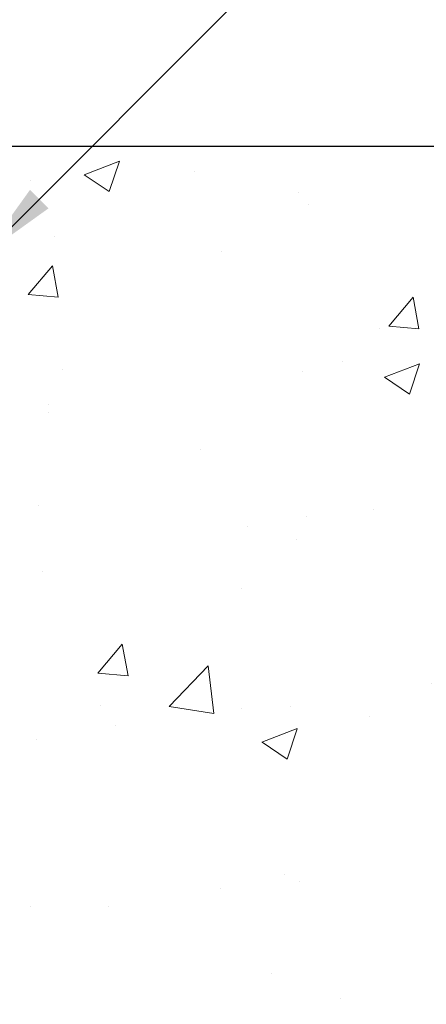
# Model space of a CAD drawing. Extents: x 2127 to 2159.9, y 219.4 to 246.1.
# Drawn here: x 2145 to 2145.9, y 233.6 to 236 of the extents above; entities that cross this region are included whole.
import ezdxf

# ---------------------------------------------------------------- set-up
doc = ezdxf.new("R2010")
doc.units = 0
doc.header["$LTSCALE"] = 5
doc.header["$MEASUREMENT"] = 0
doc.linetypes.add('PHANTOMX2', pattern=[5, 2.5, -0.5, 0.5, -0.5, 0.5, -0.5])
doc.layers.get('DEFPOINTS').update_dxf_attribs({"linetype": 'CONTINUOUS'})
for name, color, linetype, lineweight in [('CONCRETE - H', 130, 'CONTINUOUS', 9), ('CONCRETE - L', 132, 'PHANTOMX2', 30), ('PVC SIDESHEET - H', 170, 'CONTINUOUS', 20), ('TEXT - 4', 241, 'CONTINUOUS', 25)]:
    doc.layers.add(name, color=color, linetype=linetype, lineweight=lineweight)
doc.layers.add('DIMS', color=50, linetype='CONTINUOUS')
doc.styles.add('ROMANS', font='romans', dxfattribs={"width": 0.9})
doc.dimstyles.get("Standard").update_dxf_attribs({"dimtxt": 0.18, "dimasz": 0.18, "dimexe": 0.18, "dimexo": 0.0625, "dimgap": 0.09, "dimtad": 0, "dimtih": 1, "dimtoh": 1, "dimdec": 4, "dimzin": 0, "dimdsep": 46, "dimtxsty": 'Standard', "dimcen": 0.09, "dimadec": 0, "dimazin": 0, "dimtfac": 1, "dimtdec": 4, "dimtofl": 0, "dimtmove": 0, "dimatfit": 3, "dimfxl": 1, "dimtolj": 1, "dimtzin": 0, "dimarcsym": 0})

# ---------------------------------------------------------------- blocks, each defined once
blk = doc.blocks.new('*D8')
at = {"layer": 'DEFPOINTS', "color": 0, "transparency": 16777216}
for p in [(2147.165498695225, 238.5550771650976), (2141.426347673949, 235.5322497672509), (2147.165498695225, 231.8673676150242)]:
    blk.add_point(p, dxfattribs=at)
at = {"layer": 'DIMS', "color": 0, "lineweight": -2, "transparency": 16777216}
for p, q in [((2141.426347673949, 235.7122497672509), (2141.426347673949, 238.7350771650976)), ((2147.165498695225, 232.0473676150242), (2147.165498695225, 238.7350771650976)), ((2141.606347673949, 238.5550771650976), (2143.386088740344, 238.5550771650976)), ((2146.985498695225, 238.5550771650976), (2145.242660168919, 238.5550771650976))]:
    blk.add_line(p, q, dxfattribs=at)
at = {"layer": 'DIMS', "color": 0, "transparency": 16777216}
for points in [[(2141.606347673949, 238.5850771650976), (2141.606347673949, 238.5250771650976), (2141.426347673949, 238.5550771650976)], [(2146.985498695225, 238.5850771650976), (2146.985498695225, 238.5250771650976), (2147.165498695225, 238.5550771650976)]]:
    blk.add_solid(points, dxfattribs=at)
at = {"layer": 'DIMS', "color": 0, "transparency": 16777216, "insert": (2144.314374454631, 238.5550771650976), "char_height": 0.18, "attachment_point": 5, "rotation": 0.00010000000000000002, "style": 'ROMANS'}
blk.add_mtext('\\A1;5 3/4 IN\\P [145.8mm]', dxfattribs=at)

msp = doc.modelspace()

# ---------------------------------------------------------------- hatches: boundary and pattern name
at = {"layer": 'CONCRETE - H'}
h = msp.add_hatch(dxfattribs=at)
h.set_pattern_fill('AR-CONC', color=256, scale=0.12)
h.set_pattern_definition([(49.99999999999999, (1727.342895089263, -140.2214505958146), (0.8607122191209041, -0.07530256197911413), [0.09, -0.99]), (355, (1727.342895089263, -140.2214505958146), (-0.1665016003356, 0.9026305604400142), [0.072, -0.7919999999999999]), (100.45144446, (1727.414621106463, -140.2277258086147), (0.6942106160725343, 0.8273279891623553), [0.07648823039999993, -0.8413705343999993]), (46.18420000000002, (1727.342895089263, -139.9814505958146), (1.280689596805887, -0.1986231369516918), [0.1349999999999999, -1.484999999999999]), (96.63563549, (1727.449619183263, -139.9980025642146), (1.121594334809074, 1.16894232092946), [0.1147324104, -1.262056512]), (351.1841639899999, (1727.342895089263, -139.9814505958146), (1.121594334065728, 1.168942320323988), [0.108, -1.1880000012]), (21, (1727.462895089263, -140.0414505958146), (0.716288462542154, -0.4831426687984066), [0.09, -0.99]), (326.0000000000001, (1727.462895089263, -140.0414505958146), (0.2919783983058981, 0.8701800540562236), [0.072, -0.7919999999999999]), (71.45144474, (1727.522585794063, -140.0817124846146), (1.008266852075965, 0.3870373833676246), [0.076488228, -0.8413705343999999]), (37.50000000000001, (1727.342895089263, -140.2214505958146), (0.0145918263807488, 0.3994726245975738), [0, -0.7823999999999999, 0, -0.8039999999999999, 0, -0.7949999999999999]), (7.499999999999999, (1727.342895089263, -140.2214505958146), (0.3156834449305783, 0.4732940542588323), [0, -0.4584, 0, -0.7644, 0, -0.303]), (327.5, (1727.075295089263, -140.2214505958146), (0.6405869234068908, -0.0270658460812557), [0, -0.3, 0, -0.9359999999999999, 0, -1.242]), (317.5, (1726.955295089263, -140.2214505958146), (0.6998234032108634, 0.1201259787987813), [0, -0.39, 0, -0.6215999999999999, 0, -0.8819999999999999])])
edge = h.paths.add_edge_path()
edge.add_arc((2144.704873695226, 234.1889852702319), 0.07874000000003031, 360, 390.0000000000454)
edge.add_line((2144.77306453552, 234.2283552702319), (2144.662904275551, 234.4191584374723))
edge.add_arc((2144.696999695698, 234.4388434374724), 0.03936999999999055, 180, 210.0000000001791, ccw=False)
edge.add_line((2144.657629695698, 234.4388434374724), (2144.657629695698, 234.9515749173329))
edge.add_line((2144.657629695698, 234.9515749173329), (2144.856448195225, 234.9515749173331))
edge.add_arc((2144.856448195225, 235.030314917333), 0.07873999999998205, 270, 360)
edge.add_line((2144.935188195225, 235.030314917333), (2144.935188195225, 235.6548736825357))
edge.add_line((2144.935188195225, 235.6548736825357), (2149.703937948236, 235.6548736825357))
edge.add_spline(control_points=[(2149.703937948236, 235.6548736825357), (2149.768318136808, 235.2456896017067), (2149.934603498437, 234.1888221963351), (2149.325551915058, 232.9449920498852), (2149.368490674861, 232.0452583153021), (2149.380478094808, 231.7940753243265)], knot_values=[0, 0, 0, 0, 1.223462730599981, 3.160039557350271, 3.910073636243564, 3.910073636243564, 3.910073636243564, 3.910073636243564], degree=3, periodic=0)
edge.add_line((2149.380478094808, 231.7940753243265), (2148.907573208765, 231.7940753243265))
edge.add_line((2148.907573208765, 231.7940753243265), (2148.770578338434, 231.8925003243265))
edge.add_line((2148.770578338434, 231.8925003243265), (2147.995716252727, 231.8925003243265))
edge.add_arc((2147.995716252727, 231.9318703243264), 0.03936999999998663, 239.9999999999339, 270, ccw=False)
edge.add_line((2147.976031252726, 231.8977749041795), (2147.570426937741, 232.1319506646205))
edge.add_arc((2147.531056937742, 232.0637598243264), 0.0787400000000225, 420.0000000000468, 450)
edge.add_line((2147.531056937742, 232.1424998243265), (2147.292145678987, 232.1424998243265))
edge.add_arc((2147.292145678987, 232.1818698243265), 0.03937000000000843, 242.9044475062208, 270, ccw=False)
edge.add_line((2147.274213596571, 232.14682075415), (2146.45309495781, 232.5669279646793))
edge.add_arc((2146.417230792978, 232.4968298243265), 0.07873999999998842, 422.90444750622, 450)
edge.add_line((2146.417230792978, 232.5755698243265), (2144.822983695226, 232.5755698243265))
edge.add_arc((2144.822983695226, 232.6149398243265), 0.03937000000001943, 180, 270, ccw=False)
edge.add_line((2144.783613695226, 232.6149398243265), (2144.783613695226, 234.1889852702319))
at = {"layer": 'PVC SIDESHEET - H'}
h = msp.add_hatch(dxfattribs=at)
h.set_pattern_fill('ANSI37', color=256, scale=0.39, style=0)
h.set_pattern_definition([(45, (1727.342895089263, -140.2214505958146), (-0.03447145558284419, 0.03447145558284419), []), (135, (1727.342895089263, -140.2214505958146), (-0.03447145558284419, -0.03447145558284419), [])])
edge = h.paths.add_edge_path()
edge.add_line((2144.614321974296, 232.4850188243265), (2144.614322695225, 234.1541730432018))
edge.add_arc((2144.574952695225, 234.1541730432018), 0.0393699999999626, 360, 389.9999999999945)
edge.add_line((2144.609048115372, 234.1738580432018), (2144.498887855404, 234.3646612104424))
edge.add_arc((2144.567078695698, 234.4040312104423), 0.07873999999993832, 180, 209.9999999999945, ccw=False)
edge.add_line((2144.488338695698, 234.4040312104423), (2144.488338695226, 234.9607347933504))
edge.add_line((2144.488338695226, 234.9607347933504), (2144.488338695225, 235.3595986825358))
edge.add_arc((2144.448968695225, 235.3595986825358), 0.0393699999999626, 360, 450)
edge.add_line((2144.448968695225, 235.3989686825357), (2144.389912974295, 235.3989686825357))
edge.add_arc((2144.389912974295, 235.3792836825359), 0.01968499999986761, 450.0000000003309, 540.0000000003308)
edge.add_line((2144.370227974296, 235.3792836825357), (2144.330059253373, 235.2270875167217))
edge.add_line((2144.330059253373, 235.2270875167217), (2144.368630532451, 235.2463731562605))
edge.add_line((2144.368630532451, 235.2463731562605), (2144.330059253373, 235.1499449585663))
edge.add_line((2144.330059253373, 235.1499449585663), (2144.368630532451, 235.1692305981051))
edge.add_line((2144.368630532451, 235.1692305981051), (2144.291487974296, 235.0840086825356))
edge.add_line((2144.291487974296, 235.0840086825356), (2144.21434541614, 235.1692305981051))
edge.add_line((2144.21434541614, 235.1692305981051), (2144.252916695218, 235.1499449585663))
edge.add_line((2144.252916695218, 235.1499449585663), (2144.21434541614, 235.2463731562605))
edge.add_line((2144.21434541614, 235.2463731562605), (2144.252916695218, 235.2270875167217))
edge.add_line((2144.252916695218, 235.2270875167217), (2144.212747974295, 235.3792836825357))
edge.add_line((2144.212747974295, 235.3792836825357), (2144.232431533882, 235.4777086825279))
edge.add_line((2144.232431533882, 235.4777086825279), (2144.480464695225, 235.4777086825279))
edge.add_arc((2144.480464695225, 235.398968682528), 0.0787399999999252, 360, 450, ccw=False)
edge.add_line((2144.559204695225, 235.398968682528), (2144.559204695698, 234.4124705382071))
edge.add_arc((2144.598574695698, 234.4124705382063), 0.03936999999973523, 539.9999999987591, 569.9999999987544)
edge.add_line((2144.564479275551, 234.3927855382071), (2144.674639535519, 234.2019823709666))
edge.add_arc((2144.606448695225, 234.1626123709666), 0.07873999999993832, 360, 389.9999999999945, ccw=False)
edge.add_line((2144.685188695225, 234.1626123709666), (2144.685187974296, 232.5165148243265))
edge.add_arc((2144.724557974296, 232.5165148243266), 0.03937000000013313, 180.0000000000827, 270.0000000001654)
edge.add_line((2144.724557974296, 232.4771448243265), (2146.386873581234, 232.4771448243265))
edge.add_arc((2146.386873581234, 232.3984048243265), 0.07874000000003889, 422.90444750623874, 450.0000000000414, ccw=False)
edge.add_line((2146.422737746066, 232.4685029646793), (2147.243856384828, 232.0483957541501))
edge.add_arc((2147.261788467244, 232.0834448243274), 0.03937000000094064, 242.9044475064177, 270.0000000002482)
edge.add_line((2147.261788467244, 232.0440748243265), (2147.504684038477, 232.0440748243265))
edge.add_arc((2147.504684038477, 231.9653348243266), 0.0787399999999252, 420.00000000000557, 450, ccw=False)
edge.add_line((2147.544054038477, 232.0335256646205), (2147.949658353461, 231.7993499041795))
edge.add_arc((2147.969343353462, 231.8334453243269), 0.03937000000041983, 240.0000000001931, 270.0000000001654)
edge.add_line((2147.969343353462, 231.7940753243265), (2148.747760493462, 231.7940753243265))
edge.add_line((2148.747760493462, 231.7940753243265), (2148.747760493462, 231.7232093243265))
edge.add_line((2148.747760493462, 231.7232093243265), (2147.960904025697, 231.7232093243265))
edge.add_arc((2147.960904025697, 231.8019493243264), 0.0787399999999252, 239.999999999949, 269.9999999999586, ccw=False)
edge.add_line((2147.921534025697, 231.7337584840325), (2147.515929710712, 231.9679342444735))
edge.add_arc((2147.496244710711, 231.933838824327), 0.03936999999957534, 419.9999999996746, 449.9999999996691)
edge.add_line((2147.496244710712, 231.9732088243265), (2147.254199164308, 231.9732088243265))
edge.add_arc((2147.254199164308, 232.0519488243265), 0.07874000000003889, 242.9044475061463, 269.9999999999586, ccw=False)
edge.add_line((2147.218334999476, 231.9818506839737), (2146.397216360715, 232.4019578945029))
edge.add_arc((2146.379284278299, 232.3669088243265), 0.03936999999997561, 422.9044475062567, 450.0000000000827)
edge.add_arc((2146.379284278299, 232.3669088243265), 0.0393699999999626, 422.90444750625676, 450.0000000000827, ccw=False)
edge.add_arc((2146.379284278299, 232.3669088243265), 0.03936999999997561, 422.9044475062567, 450.0000000000827)
edge.add_line((2146.379284278299, 232.4062788243265), (2144.693061974296, 232.4062788243265))
edge.add_arc((2144.693061974296, 232.4850188243265), 0.07874000000003889, 180, 269.9999999999586, ccw=False)

# ---------------------------------------------------------------- linework, layer by layer
at = {"layer": 'CONCRETE - L'}
msp.add_line((2144.935188195225, 235.6548736825357), (2149.703937948236, 235.6548736825357), dxfattribs=at)

# ---------------------------------------------------------------- dimensions: what is measured, and where the dimension line sits
at = {"layer": 'DIMS'}
dim = msp.add_linear_dim(base=(2147.165498695225, 238.5550771650976), p1=(2141.426347673949, 235.5322497672509), p2=(2147.165498695225, 231.8673676150242), text='<>\\P[]', dimstyle='Standard', override={"dimexo": 0.18, "dimgap": 0.18, "dimtih": 0, "dimtoh": 0, "dimlunit": 5, "dimpost": ' IN', "dimtxsty": 'ROMANS', "dimdle": 0.05, "dimtfac": 0.3, "dimfrac": 2}, dxfattribs=at)
dim.commit()
dim.dimension.update_dxf_attribs({"geometry": '*D8', "text_midpoint": (2144.314374454631, 238.5550771650976), "dimtype": 160, "text_rotation": 0.0001})

# ---------------------------------------------------------------- leaders
at = {"layer": 'TEXT - 4'}
for points in [[(2143.538908833455, 235.6100902690897), (2147.746075155321, 240.2661172722075), (2148.134904989942, 240.2661172722075)], [(2144.888489685158, 235.3943538737246), (2147.943167269643, 238.4490329676671), (2148.286252241009, 238.4490329676671)]]:
    msp.add_leader(points, dimstyle='Standard', override={"dimtxt": 0.6, "dimasz": 0.19, "dimexe": 0.05, "dimexo": 0.2, "dimtih": 0, "dimtoh": 0, "dimtxsty": 'ROMANS', "dimdle": 0.05, "dimtfac": 0.3}, dxfattribs=at)

doc.saveas('drawing.dxf')
